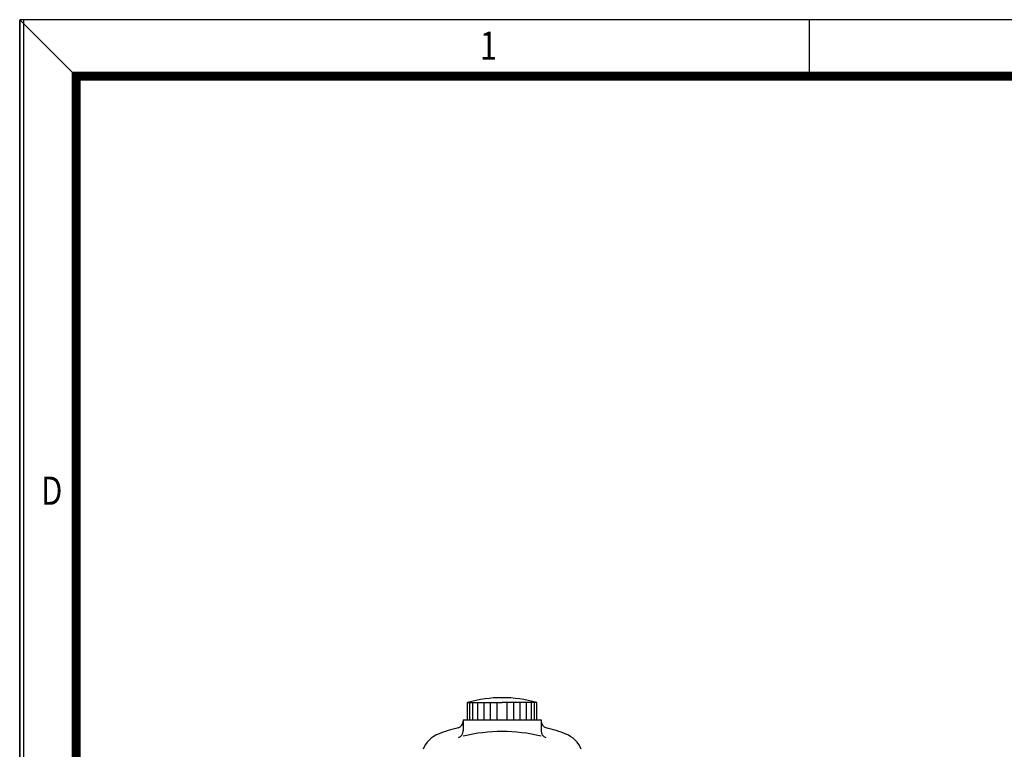
# Model space of a CAD drawing. Extents: x -3 to 1874, y 0 to 1326.
# Drawn here: x -2 to 388, y 1037 to 1325 of the extents above; entities that cross this region are included whole.
import ezdxf

# ---------------------------------------------------------------- set-up
doc = ezdxf.new("R2010")
doc.units = 0
doc.header["$LTSCALE"] = 3
doc.layers.get('0').update_dxf_attribs({"color": 3, "linetype": 'CONTINUOUS'})
doc.layers.add('BASE', color=2, linetype='CONTINUOUS')
doc.styles.add('CIWHS', font='txt', dxfattribs={"width": 0.8})

msp = doc.modelspace()

# ---------------------------------------------------------------- linework, layer by layer
at = {"color": 2}
for p, q in [((-1.67, 1325.29), (-1.67, 0)), ((-1.64, 23.46), (-1.64, 1324.93))]:
    msp.add_line(p, q, dxfattribs=at)
msp.add_line((0, 0), (0, 1325.29))
at = {"color": 7}
for p, q in [((175.43, 1055.34), (189.13, 1055.34)), ((175.43, 1048.46), (175.43, 1055.34)), ((176.29, 1048.46), (176.29, 1055.34)), ((177.56, 1048.46), (177.56, 1055.34)), ((179.53, 1048.46), (179.53, 1055.34)), ((182, 1048.46), (182, 1055.34)), ((184.56, 1048.46), (184.56, 1055.34)), ((187.12, 1048.46), (187.12, 1055.34)), ((202.82, 1055.34), (189.13, 1055.34)), ((191.14, 1048.46), (191.14, 1055.34)), ((193.7, 1048.46), (193.7, 1055.34)), ((196.26, 1048.46), (196.26, 1055.34)), ((198.73, 1048.46), (198.73, 1055.34)), ((200.69, 1048.46), (200.69, 1055.34)), ((201.97, 1048.46), (201.97, 1055.34)), ((202.82, 1048.46), (202.82, 1055.34)), ((173.75, 1048.46), (173.75, 1044.08)), ((173.75, 1048.46), (204.51, 1048.46)), ((204.51, 1048.46), (204.51, 1044.08))]:
    msp.add_line(p, q, dxfattribs=at)
for centre, radius, start, end in [((189.13, 1007.06), 50.18, 74.163, 105.837), ((171.11, 1047.93), 2.64, 284.4775, 0), ((207.15, 1047.93), 2.64, 180, 255.5225), ((189.13, 978.15), 69.43, 104.4775, 111.3564), ((171.11, 1044.08), 2.64, 285.2852, 0), ((189.13, 978.15), 65.71, 76.4629, 103.5371), ((207.15, 1044.08), 2.64, 180, 254.7148), ((189.13, 978.15), 69.43, 68.6436, 75.5225), ((167.68, 1032.99), 10.55, 111.3564, 158.6436), ((210.57, 1032.99), 10.55, 21.3564, 68.6436)]:
    msp.add_arc(centre, radius, start, end, dxfattribs=at)
at = {"layer": 'BASE'}
for p, q in [((-1.64, 1325.29), (20.67, 1302.98)), ((310.71, 1302.98), (310.71, 1325.29))]:
    msp.add_line(p, q, dxfattribs=at)
msp.add_lwpolyline([(1872.51, 0), (1872.51, 1325.29), (-1.64, 1325.29), (-1.64, 0)], close=True, dxfattribs=at)
at = {"layer": 'BASE', "const_width": 3.57}
msp.add_lwpolyline([(20.67, 22.31), (1850.2, 22.31), (1850.2, 1302.98), (20.67, 1302.98)], close=True, dxfattribs=at)

# ---------------------------------------------------------------- texts
at = {"layer": 'BASE', "color": 7, "style": 'CIWHS', "width": 0.8}
for s, p in [('1', (180.35, 1309.45)), ('D', (6.83, 1133.5))]:
    msp.add_text(s, height=11.16, dxfattribs=at).set_placement(p)

doc.saveas('drawing.dxf')
